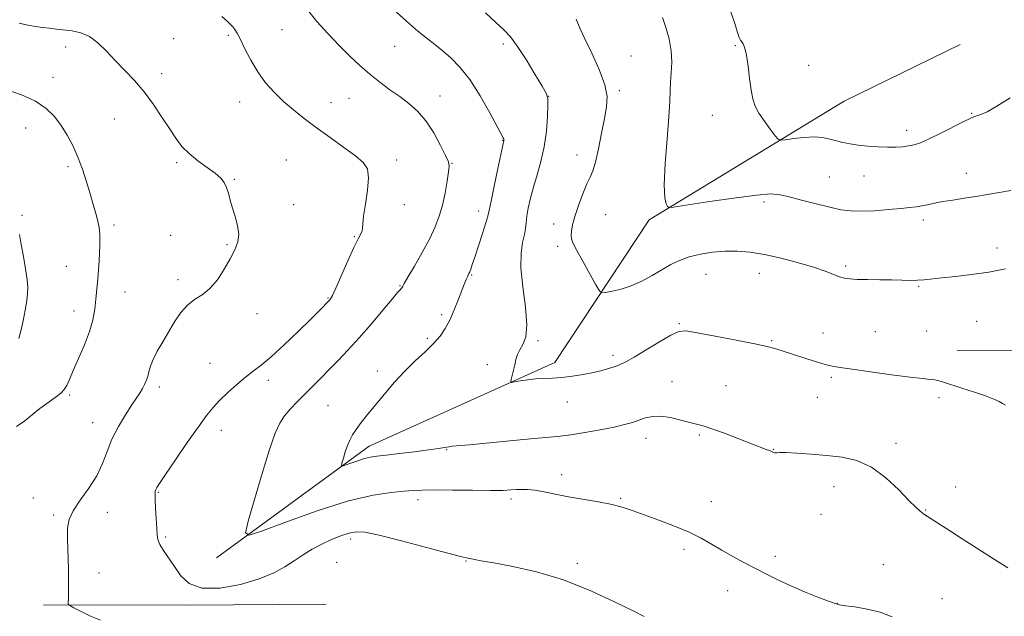
# Model space of a CAD drawing. Extents: x 2164800 to 2167700, y 349800 to 352700.
# Drawn here: x 2166605 to 2166963, y 350018 to 350234 of the extents above; entities that cross this region are included whole.
import ezdxf

# ---------------------------------------------------------------- set-up
doc = ezdxf.new("R2010")
doc.units = 0
doc.header["$MEASUREMENT"] = 0
for name, color, linetype, lineweight in [('DTM HARD BREAKLINE', 7, 'Continuous', 0), ('DTM SPOT ELEVATION', 2, 'Continuous', 13), ('INDEX CONTOUR', 41, 'Continuous', 13), ('INTERMEDIATE CONTOUR', 44, 'Continuous', 0)]:
    doc.layers.add(name, color=color, linetype=linetype, lineweight=lineweight)

msp = doc.modelspace()

# ---------------------------------------------------------------- linework, layer by layer
at = {"layer": 'DTM HARD BREAKLINE'}
for points in [[(2166676.83, 350039.14, 1248.55), (2166732.29, 350079.55, 1245.42), (2166799.7, 350109.91, 1243.55), (2166833.89, 350161.73, 1240.35), (2166904.68, 350204.74, 1236.82), (2166946.73, 350225.21, 1236.36)], [(2166945.63, 350114.31, 1243.25), (2167036.89, 350113.93, 1243.52), (2167107.51, 350114.97, 1240.92), (2167134.82, 350116.19, 1239.79)], [(2166614.14, 350022.08, 1252.34), (2166666.1, 350021.87, 1250.35), (2166716.73, 350022.32, 1251.68)]]:
    msp.add_polyline3d(points, dxfattribs=at)
at = {"layer": 'DTM SPOT ELEVATION'}
for p in [(2166700.63, 350230.66, 1248.94), (2166661.36, 350227.33, 1251.22), (2166681.19, 350228.63, 1250.24), (2166622.2, 350224.32, 1252.45), (2166741.56, 350224.55, 1246.88), (2166781.01, 350225.4, 1244.37), (2166865.12, 350224.8, 1238.16), (2166827.29, 350221.09, 1241.29), (2166891.76, 350217.74, 1237.13), (2166617.57, 350213.3, 1253.33), (2166656.97, 350214.74, 1251.56), (2166724.99, 350205.69, 1248.89), (2166757.98, 350206.6, 1247.32), (2166797.4, 350206.42, 1243.99), (2166823, 350208.52, 1241.73), (2166685.29, 350204.43, 1250.68), (2166718.47, 350204.13, 1249.25), (2166856.84, 350199.57, 1238.58), (2166950.92, 350200.35, 1237.9), (2166607.58, 350195, 1254.84), (2166639.81, 350198.25, 1252.79), (2166927.29, 350194.1, 1237.48), (2166780.73, 350190.5, 1246.06), (2166807.73, 350185.22, 1242.54), (2166622.94, 350180.97, 1254.37), (2166662.39, 350182.4, 1252.23), (2166702.17, 350183.39, 1251.12), (2166742.2, 350183.41, 1249.49), (2166762.29, 350182.19, 1247.93), (2166899.21, 350177.24, 1239.04), (2166911.78, 350177.57, 1238.82), (2166948.93, 350178.48, 1239.32), (2166683.34, 350176.34, 1251.92), (2166704.94, 350167.16, 1251.63), (2166745.01, 350167.22, 1249.58), (2166875.5, 350168.1, 1240.36), (2166606.34, 350163.34, 1255.85), (2166771.96, 350164.91, 1246.54), (2166818.1, 350163.59, 1241.15), (2166639.67, 350159.74, 1253.63), (2166799.21, 350160.16, 1242.49), (2166933.34, 350161.67, 1240.44), (2166660.2, 350156.11, 1252.63), (2166726.89, 350155.53, 1250.1), (2166680.66, 350152.72, 1252.11), (2166800.65, 350152.07, 1242.31), (2166960.04, 350151.49, 1241.49), (2166622.43, 350144.78, 1255.01), (2166905.17, 350144.93, 1241.71), (2166769.44, 350141.61, 1245.88), (2166854.48, 350141.9, 1242.85), (2166873.79, 350142.26, 1242.68), (2166662.92, 350139.93, 1252.38), (2166743.42, 350137.81, 1248.1), (2166643.7, 350135.5, 1253.12), (2166931.61, 350137.5, 1242.14), (2166717.38, 350133.34, 1250.11), (2166625.12, 350128.65, 1254.67), (2166691.62, 350127.64, 1251.45), (2166758.61, 350127.27, 1246.34), (2166844.81, 350124.06, 1243.86), (2166952.65, 350124.85, 1242.96), (2166896.97, 350120.63, 1243.3), (2166915.9, 350121.11, 1243.12), (2166934.6, 350121.36, 1243.06), (2166753.39, 350118.75, 1246.32), (2166793.55, 350117.79, 1243.8), (2166878.28, 350117.87, 1243.85), (2166674.57, 350109.62, 1250.89), (2166775.15, 350109.15, 1244.31), (2166820.71, 350112.54, 1243.61), (2166735.29, 350106.89, 1246.55), (2166695.73, 350103.44, 1249.5), (2166842.17, 350102.98, 1245.19), (2166899.93, 350104.49, 1244.24), (2166656.13, 350101.03, 1251.6), (2166861.81, 350101.55, 1245.17), (2166623.61, 350098.2, 1253.81), (2166804.18, 350095.61, 1244.66), (2166894.93, 350097.33, 1244.74), (2166939.07, 350097.17, 1244.35), (2166717.29, 350094.39, 1246.99), (2166631.89, 350088.07, 1252.7), (2166678.63, 350085.29, 1249.37), (2166832.78, 350082.4, 1246.66), (2166852.11, 350083.67, 1246.2), (2166923.42, 350080.65, 1245.55), (2166760.39, 350078.34, 1246.1), (2166878.93, 350078.45, 1245.95), (2166802.13, 350069.29, 1247.48), (2166655.76, 350062.81, 1249.88), (2166900.93, 350064.88, 1246.69), (2166945.06, 350064.8, 1245.31), (2166610.45, 350060.76, 1252.32), (2166750.05, 350060.19, 1248.49), (2166783.76, 350060.47, 1248.36), (2166823.57, 350060.71, 1247.84), (2166856.48, 350059.46, 1247.3), (2166637.31, 350055.63, 1251.5), (2166934.14, 350056.49, 1245.91), (2166617.84, 350054.65, 1252.17), (2166896.24, 350054.8, 1246.78), (2166658.45, 350046.64, 1249.75), (2166725.55, 350045.94, 1250.41), (2166846.48, 350042.2, 1248.38), (2166767.4, 350037.99, 1250.08), (2166879.67, 350039.57, 1247.63), (2166720.43, 350037.46, 1250.79), (2166807.84, 350037.07, 1249.56), (2166918.9, 350036.66, 1247.24), (2166634.29, 350033.63, 1251.6), (2166862.31, 350027.18, 1248.6), (2166940.07, 350024.32, 1247.22), (2166902.14, 350022.52, 1247.98)]:
    msp.add_point(p, dxfattribs=at)
at = {"layer": 'INDEX CONTOUR'}
for points in [[(2166832.011, 350017.86, 1250), (2166828.317, 350019.714, 1250), (2166821.596, 350023.053, 1250), (2166812.657, 350027.16, 1250), (2166802.746, 350031.055, 1250), (2166793.03, 350033.96, 1250), (2166784.357, 350035.927, 1250), (2166777.497, 350037.213, 1250), (2166772.973, 350038.048, 1250), (2166768.799, 350038.849, 1250), (2166767.595, 350039.065, 1250), (2166765.411, 350039.56, 1250), (2166760.842, 350040.741, 1250), (2166753.119, 350042.82, 1250), (2166744.02, 350045.25, 1250), (2166735.96, 350047.29, 1250), (2166730.716, 350048.363, 1250), (2166727.528, 350048.536, 1250), (2166725.001, 350048.038, 1250), (2166722.021, 350047.072, 1250), (2166718.61, 350045.732, 1250), (2166715.067, 350044.086, 1250), (2166711.634, 350042.205, 1250), (2166708.316, 350040.153, 1250), (2166705.056, 350038, 1250), (2166701.7, 350035.807, 1250), (2166697.702, 350033.61, 1250), (2166692.416, 350031.445, 1250), (2166685.54, 350029.444, 1250), (2166678.138, 350028.122, 1250), (2166671.616, 350028.097, 1250), (2166667.02, 350029.759, 1250), (2166663.952, 350032.604, 1250), (2166661.654, 350035.898, 1250), (2166657.667, 350041.739, 1250), (2166656.301, 350043.962, 1250), (2166655.59, 350045.694, 1250), (2166655.326, 350047.435, 1250), (2166655.216, 350049.81, 1250), (2166655.03, 350053.189, 1250), (2166654.8, 350056.935, 1250), (2166654.625, 350060.154, 1250), (2166654.583, 350062.184, 1250), (2166654.67, 350063.27, 1250), (2166654.859, 350063.882, 1250), (2166655.221, 350064.555, 1250), (2166656.206, 350066.065, 1250), (2166658.36, 350069.255, 1250), (2166661.972, 350074.568, 1250), (2166666.29, 350080.87, 1250), (2166670.305, 350086.633, 1250), (2166673.288, 350090.725, 1250), (2166675.637, 350093.61, 1250), (2166678.03, 350096.149, 1250), (2166680.963, 350098.995, 1250), (2166684.208, 350101.951, 1250), (2166687.35, 350104.612, 1250), (2166690.152, 350106.767, 1250), (2166693.066, 350108.986, 1250), (2166696.717, 350112.033, 1250), (2166701.455, 350116.365, 1250), (2166706.549, 350121.23, 1250), (2166710.993, 350125.567, 1250), (2166714.02, 350128.561, 1250), (2166717.986, 350132.606, 1250), (2166718.289, 350133.025, 1250), (2166718.913, 350134.221, 1250), (2166720.145, 350136.918, 1250), (2166724.487, 350146.861, 1250), (2166726.674, 350151.656, 1250), (2166728.271, 350154.798, 1250), (2166729.271, 350156.583, 1250), (2166729.769, 350157.643, 1250), (2166729.901, 350158.618, 1250), (2166729.944, 350160.167, 1250), (2166730.216, 350162.953, 1250), (2166730.902, 350167.328, 1250), (2166731.67, 350172.395, 1250), (2166732.059, 350176.942, 1250), (2166731.645, 350180.11, 1250), (2166730.146, 350182.441, 1250), (2166727.326, 350184.827, 1250), (2166723.107, 350187.937, 1250), (2166718.099, 350191.535, 1250), (2166713.079, 350195.156, 1250), (2166708.657, 350198.455, 1250), (2166704.785, 350201.533, 1250), (2166701.248, 350204.607, 1250), (2166697.881, 350207.871, 1250), (2166694.714, 350211.422, 1250), (2166691.831, 350215.336, 1250), (2166689.307, 350219.578, 1250), (2166687.199, 350223.679, 1250), (2166685.558, 350227.064, 1250), (2166684.394, 350229.322, 1250), (2166683.544, 350230.708, 1250), (2166682.804, 350231.644, 1250), (2166681.954, 350232.532, 1250), (2166680.709, 350233.697, 1250), (2166678.772, 350235.44, 1250)], [(2166965.098, 350172.281, 1240), (2166960.828, 350171.62, 1240), (2166952.35, 350170.146, 1240), (2166948.114, 350169.476, 1240), (2166944.07, 350168.86, 1240), (2166940.452, 350168.268, 1240), (2166937.429, 350167.686, 1240), (2166934.921, 350167.148, 1240), (2166932.785, 350166.704, 1240), (2166930.808, 350166.379, 1240), (2166928.485, 350166.102, 1240), (2166925.243, 350165.781, 1240), (2166920.752, 350165.365, 1240), (2166915.66, 350164.971, 1240), (2166910.86, 350164.764, 1240), (2166906.96, 350164.879, 1240), (2166903.419, 350165.359, 1240), (2166899.41, 350166.221, 1240), (2166894.413, 350167.434, 1240), (2166889.141, 350168.774, 1240), (2166884.614, 350169.969, 1240), (2166881.374, 350170.776, 1240), (2166878.05, 350171.043, 1240), (2166872.791, 350170.649, 1240), (2166864.498, 350169.569, 1240), (2166855.073, 350168.183, 1240), (2166847.169, 350166.966, 1240), (2166842.748, 350166.302, 1240), (2166841.018, 350166.189, 1240), (2166840.495, 350166.531, 1240), (2166839.994, 350167.418, 1240), (2166839.518, 350169.699, 1240), (2166839.368, 350174.408, 1240), (2166839.738, 350182.048, 1240), (2166840.4, 350190.992, 1240), (2166841.021, 350199.08, 1240), (2166841.352, 350204.706, 1240), (2166841.498, 350208.488, 1240), (2166841.649, 350211.601, 1240), (2166841.914, 350215.008, 1240), (2166842.091, 350218.83, 1240), (2166841.89, 350222.982, 1240), (2166841.124, 350227.319, 1240), (2166839.974, 350231.471, 1240), (2166838.721, 350235.011, 1240)]]:
    msp.add_polyline3d(points, dxfattribs=at)
at = {"layer": 'INTERMEDIATE CONTOUR'}
for points in [[(2166922.101, 350017.737, 1248), (2166917.676, 350019.334, 1248), (2166912.965, 350020.499, 1248), (2166908.553, 350021.262, 1248), (2166905.102, 350021.728, 1248), (2166902.972, 350022.037, 1248), (2166901.31, 350022.463, 1248), (2166898.96, 350023.318, 1248), (2166895.101, 350024.812, 1248), (2166890.251, 350026.761, 1248), (2166885.259, 350028.878, 1248), (2166880.781, 350030.941, 1248), (2166876.691, 350032.979, 1248), (2166872.667, 350035.085, 1248), (2166868.483, 350037.32, 1248), (2166864.27, 350039.625, 1248), (2166860.254, 350041.905, 1248), (2166856.539, 350044.097, 1248), (2166852.735, 350046.239, 1248), (2166848.329, 350048.399, 1248), (2166843.027, 350050.605, 1248), (2166837.406, 350052.732, 1248), (2166828.107, 350056.136, 1248), (2166824.419, 350057.365, 1248), (2166820.39, 350058.417, 1248), (2166815.454, 350059.392, 1248), (2166804.602, 350061.255, 1248), (2166799.814, 350062.17, 1248), (2166795.741, 350062.981, 1248), (2166792.401, 350063.573, 1248), (2166789.765, 350063.863, 1248), (2166787.622, 350063.914, 1248), (2166785.717, 350063.825, 1248), (2166783.698, 350063.686, 1248), (2166780.845, 350063.563, 1248), (2166776.344, 350063.511, 1248), (2166769.795, 350063.565, 1248), (2166762.454, 350063.66, 1248), (2166755.989, 350063.707, 1248), (2166751.567, 350063.637, 1248), (2166748.344, 350063.459, 1248), (2166744.973, 350063.201, 1248), (2166740.267, 350062.796, 1248), (2166733.683, 350061.807, 1248), (2166724.835, 350059.702, 1248), (2166713.813, 350056.228, 1248), (2166702.59, 350052.247, 1248), (2166693.614, 350048.896, 1248), (2166688.727, 350047.256, 1248), (2166687.363, 350048.168, 1248), (2166688.353, 350052.417, 1248), (2166690.613, 350060.24, 1248), (2166693.405, 350069.702, 1248), (2166696.071, 350078.328, 1248), (2166698.134, 350084.237, 1248), (2166699.828, 350087.948, 1248), (2166701.565, 350090.574, 1248), (2166703.669, 350093.052, 1248), (2166706.111, 350095.604, 1248), (2166708.777, 350098.276, 1248), (2166711.576, 350101.103, 1248), (2166721.001, 350110.684, 1248), (2166724.658, 350114.489, 1248), (2166728.699, 350118.911, 1248), (2166733.085, 350123.977, 1248), (2166737.273, 350128.96, 1248), (2166740.593, 350132.944, 1248), (2166742.57, 350135.27, 1248), (2166743.495, 350136.303, 1248), (2166744.043, 350136.876, 1248), (2166744.178, 350137.066, 1248), (2166744.451, 350137.591, 1248), (2166745.01, 350138.592, 1248), (2166746.349, 350140.903, 1248), (2166748.684, 350144.895, 1248), (2166751.531, 350149.868, 1248), (2166754.231, 350154.855, 1248), (2166756.268, 350159.142, 1248), (2166757.729, 350163.008, 1248), (2166758.844, 350166.986, 1248), (2166759.796, 350171.393, 1248), (2166760.57, 350175.679, 1248), (2166761.106, 350179.081, 1248), (2166761.317, 350181.152, 1248), (2166761.024, 350182.733, 1248), (2166760.024, 350184.978, 1248), (2166758.194, 350188.688, 1248), (2166755.72, 350193.234, 1248), (2166752.87, 350197.63, 1248), (2166749.859, 350201.125, 1248), (2166746.7, 350203.899, 1248), (2166743.355, 350206.366, 1248), (2166739.808, 350208.88, 1248), (2166736.143, 350211.558, 1248), (2166732.461, 350214.455, 1248), (2166728.834, 350217.625, 1248), (2166725.18, 350221.102, 1248), (2166721.382, 350224.919, 1248), (2166717.38, 350229.096, 1248), (2166713.326, 350233.603, 1248), (2166709.431, 350238.399, 1248)], [(2166964.019, 350035.427, 1246), (2166961.689, 350036.899, 1246), (2166959.202, 350038.513, 1246), (2166955.844, 350040.652, 1246), (2166947.425, 350045.977, 1246), (2166943.152, 350048.711, 1246), (2166933.591, 350054.884, 1246), (2166932.882, 350055.388, 1246), (2166932.028, 350056.08, 1246), (2166930.593, 350057.421, 1246), (2166928.147, 350059.901, 1246), (2166924.413, 350063.745, 1246), (2166919.719, 350068.118, 1246), (2166914.547, 350071.92, 1246), (2166909.282, 350074.324, 1246), (2166903.921, 350075.586, 1246), (2166898.364, 350076.235, 1246), (2166892.656, 350076.704, 1246), (2166887.417, 350077.055, 1246), (2166883.408, 350077.253, 1246), (2166881.151, 350077.286, 1246), (2166880.203, 350077.222, 1246), (2166879.877, 350077.155, 1246), (2166879.605, 350077.154, 1246), (2166879.297, 350077.218, 1246), (2166878.98, 350077.324, 1246), (2166877.485, 350077.962, 1246), (2166876.313, 350078.429, 1246), (2166866.396, 350082.29, 1246), (2166861.201, 350084.269, 1246), (2166856.614, 350085.926, 1246), (2166853.429, 350086.922, 1246), (2166851.064, 350087.519, 1246), (2166848.593, 350088.126, 1246), (2166845.34, 350089.021, 1246), (2166841.632, 350089.942, 1246), (2166838.049, 350090.496, 1246), (2166835.032, 350090.398, 1246), (2166832.483, 350089.812, 1246), (2166830.168, 350089.015, 1246), (2166827.811, 350088.219, 1246), (2166824.96, 350087.409, 1246), (2166821.124, 350086.51, 1246), (2166816.057, 350085.487, 1246), (2166810.513, 350084.482, 1246), (2166805.492, 350083.676, 1246), (2166801.577, 350083.181, 1246), (2166797.679, 350082.824, 1246), (2166792.296, 350082.363, 1246), (2166784.533, 350081.635, 1246), (2166768.74, 350080.103, 1246), (2166762.422, 350079.532, 1246), (2166761.236, 350079.395, 1246), (2166757.385, 350078.787, 1246), (2166753.768, 350078.257, 1246), (2166748.751, 350077.58, 1246), (2166743.236, 350076.875, 1246), (2166738.391, 350076.289, 1246), (2166735.046, 350075.906, 1246), (2166732.723, 350075.577, 1246), (2166730.614, 350075.088, 1246), (2166728.136, 350074.307, 1246), (2166725.613, 350073.412, 1246), (2166723.595, 350072.659, 1246), (2166722.497, 350072.29, 1246), (2166722.19, 350072.495, 1246), (2166722.413, 350073.45, 1246), (2166722.93, 350075.227, 1246), (2166723.624, 350077.485, 1246), (2166724.401, 350079.778, 1246), (2166725.216, 350081.781, 1246), (2166726.203, 350083.656, 1246), (2166727.539, 350085.684, 1246), (2166729.369, 350088.108, 1246), (2166731.704, 350091.019, 1246), (2166737.788, 350098.441, 1246), (2166741.38, 350102.656, 1246), (2166745.165, 350106.764, 1246), (2166748.984, 350110.485, 1246), (2166752.574, 350113.801, 1246), (2166755.646, 350116.761, 1246), (2166758.009, 350119.464, 1246), (2166759.862, 350122.207, 1246), (2166761.498, 350125.339, 1246), (2166763.137, 350129.044, 1246), (2166764.686, 350132.867, 1246), (2166766.894, 350138.534, 1246), (2166767.497, 350140.04, 1246), (2166767.899, 350140.988, 1246), (2166768.469, 350142.197, 1246), (2166768.754, 350142.836, 1246), (2166769.124, 350143.779, 1246), (2166769.706, 350145.418, 1246), (2166770.644, 350148.183, 1246), (2166771.992, 350152.245, 1246), (2166773.458, 350156.738, 1246), (2166774.664, 350160.535, 1246), (2166775.362, 350162.948, 1246), (2166775.839, 350165.06, 1246), (2166776.506, 350168.395, 1246), (2166777.647, 350173.912, 1246), (2166778.997, 350180.322, 1246), (2166781.169, 350190.432, 1246), (2166781.189, 350190.602, 1246), (2166781.18, 350190.79, 1246), (2166781.13, 350190.999, 1246), (2166780.957, 350191.371, 1246), (2166778.743, 350195.488, 1246), (2166776.014, 350200.516, 1246), (2166772.501, 350206.662, 1246), (2166768.752, 350212.544, 1246), (2166765.208, 350217.093, 1246), (2166761.885, 350220.486, 1246), (2166758.694, 350223.212, 1246), (2166755.549, 350225.708, 1246), (2166752.385, 350228.197, 1246), (2166749.141, 350230.845, 1246), (2166745.767, 350233.787, 1246), (2166742.252, 350237.007, 1246)], [(2166963.203, 350094.463, 1244), (2166962.116, 350095.035, 1244), (2166960.811, 350095.757, 1244), (2166958.879, 350096.659, 1244), (2166955.948, 350097.807, 1244), (2166951.865, 350099.213, 1244), (2166947.367, 350100.673, 1244), (2166940.714, 350102.782, 1244), (2166938.938, 350103.295, 1244), (2166937.511, 350103.59, 1244), (2166935.814, 350103.797, 1244), (2166933.085, 350104.083, 1244), (2166928.519, 350104.619, 1244), (2166921.75, 350105.506, 1244), (2166914.146, 350106.545, 1244), (2166907.51, 350107.466, 1244), (2166903.14, 350108.087, 1244), (2166900.307, 350108.578, 1244), (2166897.776, 350109.203, 1244), (2166894.614, 350110.142, 1244), (2166891.092, 350111.255, 1244), (2166885.12, 350113.165, 1244), (2166879.414, 350114.965, 1244), (2166876.733, 350115.678, 1244), (2166872.224, 350116.687, 1244), (2166865.412, 350118.06, 1244), (2166857.766, 350119.53, 1244), (2166851.241, 350120.746, 1244), (2166847.194, 350121.374, 1244), (2166844.59, 350121.16, 1244), (2166841.794, 350119.867, 1244), (2166837.637, 350117.432, 1244), (2166832.81, 350114.496, 1244), (2166828.469, 350111.875, 1244), (2166825.461, 350110.178, 1244), (2166823.402, 350109.2, 1244), (2166821.598, 350108.529, 1244), (2166819.465, 350107.83, 1244), (2166816.841, 350107.072, 1244), (2166813.675, 350106.301, 1244), (2166809.98, 350105.568, 1244), (2166806.047, 350104.944, 1244), (2166802.233, 350104.507, 1244), (2166798.808, 350104.293, 1244), (2166795.681, 350104.181, 1244), (2166792.674, 350104.012, 1244), (2166789.699, 350103.675, 1244), (2166787.028, 350103.256, 1244), (2166785.027, 350102.893, 1244), (2166783.947, 350102.732, 1244), (2166783.619, 350102.953, 1244), (2166783.759, 350103.748, 1244), (2166785.078, 350109.141, 1244), (2166785.552, 350111.017, 1244), (2166786.125, 350112.779, 1244), (2166786.955, 350114.525, 1244), (2166788.088, 350116.463, 1244), (2166789.116, 350119.247, 1244), (2166789.523, 350123.64, 1244), (2166788.993, 350130.043, 1244), (2166788.025, 350137.4, 1244), (2166787.32, 350144.292, 1244), (2166787.386, 350149.608, 1244), (2166787.967, 350153.471, 1244), (2166788.613, 350156.308, 1244), (2166788.986, 350158.552, 1244), (2166789.197, 350160.634, 1244), (2166789.464, 350162.986, 1244), (2166789.971, 350165.952, 1244), (2166790.766, 350169.51, 1244), (2166791.859, 350173.551, 1244), (2166793.217, 350177.992, 1244), (2166794.621, 350182.848, 1244), (2166795.806, 350188.163, 1244), (2166796.572, 350193.831, 1244), (2166796.974, 350199.153, 1244), (2166797.13, 350203.284, 1244), (2166797.074, 350205.75, 1244), (2166796.499, 350207.587, 1244), (2166795.012, 350210.204, 1244), (2166792.402, 350214.557, 1244), (2166789.185, 350219.787, 1244), (2166786.058, 350224.581, 1244), (2166783.499, 350227.998, 1244), (2166781.103, 350230.576, 1244), (2166778.246, 350233.225, 1244), (2166774.431, 350236.69, 1244)], [(2166963.204, 350143.897, 1242), (2166957.116, 350142.722, 1242), (2166950.875, 350141.815, 1242), (2166944.981, 350141.144, 1242), (2166940.027, 350140.632, 1242), (2166933.694, 350139.907, 1242), (2166931.291, 350139.732, 1242), (2166928.656, 350139.703, 1242), (2166925.562, 350139.77, 1242), (2166921.856, 350139.866, 1242), (2166917.528, 350139.943, 1242), (2166913.131, 350140.009, 1242), (2166909.364, 350140.09, 1242), (2166906.706, 350140.224, 1242), (2166904.776, 350140.501, 1242), (2166902.977, 350141.026, 1242), (2166897.719, 350143.042, 1242), (2166893.52, 350144.476, 1242), (2166888.005, 350146.106, 1242), (2166881.811, 350147.714, 1242), (2166875.768, 350149.052, 1242), (2166870.507, 350149.919, 1242), (2166865.846, 350150.32, 1242), (2166861.399, 350150.309, 1242), (2166856.889, 350149.936, 1242), (2166852.478, 350149.237, 1242), (2166848.433, 350148.239, 1242), (2166844.923, 350146.967, 1242), (2166841.711, 350145.421, 1242), (2166838.464, 350143.594, 1242), (2166834.928, 350141.532, 1242), (2166831.175, 350139.48, 1242), (2166827.36, 350137.728, 1242), (2166823.676, 350136.502, 1242), (2166820.46, 350135.741, 1242), (2166818.087, 350135.314, 1242), (2166816.738, 350135.215, 1242), (2166815.817, 350135.939, 1242), (2166814.535, 350138.108, 1242), (2166809.777, 350146.675, 1242), (2166807.534, 350150.758, 1242), (2166806.2, 350153.303, 1242), (2166805.641, 350154.759, 1242), (2166805.546, 350155.934, 1242), (2166805.68, 350157.526, 1242), (2166806.097, 350159.807, 1242), (2166806.924, 350162.936, 1242), (2166808.217, 350166.921, 1242), (2166809.749, 350171.107, 1242), (2166811.222, 350174.685, 1242), (2166812.416, 350177.171, 1242), (2166813.418, 350179.403, 1242), (2166814.398, 350182.547, 1242), (2166815.478, 350187.375, 1242), (2166816.591, 350193.077, 1242), (2166817.627, 350198.452, 1242), (2166818.424, 350202.665, 1242), (2166818.617, 350206.388, 1242), (2166817.791, 350210.663, 1242), (2166815.736, 350216.167, 1242), (2166813.058, 350222.104, 1242), (2166810.569, 350227.311, 1242), (2166808.896, 350230.904, 1242), (2166807.334, 350234.477, 1242)], [(2166964.827, 350205.869, 1238), (2166960.048, 350202.867, 1238), (2166956.572, 350200.902, 1238), (2166954.245, 350199.844, 1238), (2166952.754, 350199.333, 1238), (2166951.707, 350199.002, 1238), (2166950.407, 350198.464, 1238), (2166948.083, 350197.329, 1238), (2166939.705, 350193.059, 1238), (2166935.459, 350190.993, 1238), (2166932.317, 350189.649, 1238), (2166930.013, 350188.907, 1238), (2166928.015, 350188.497, 1238), (2166925.858, 350188.202, 1238), (2166923.356, 350188.014, 1238), (2166920.383, 350187.976, 1238), (2166916.907, 350188.115, 1238), (2166913.232, 350188.398, 1238), (2166909.753, 350188.775, 1238), (2166906.767, 350189.206, 1238), (2166904.184, 350189.703, 1238), (2166901.818, 350190.288, 1238), (2166899.469, 350190.945, 1238), (2166896.877, 350191.506, 1238), (2166893.766, 350191.765, 1238), (2166890.042, 350191.592, 1238), (2166886.306, 350191.163, 1238), (2166883.339, 350190.723, 1238), (2166881.653, 350190.537, 1238), (2166880.687, 350190.915, 1238), (2166879.615, 350192.181, 1238), (2166877.838, 350194.506, 1238), (2166875.684, 350197.44, 1238), (2166873.708, 350200.383, 1238), (2166872.334, 350202.934, 1238), (2166871.46, 350205.508, 1238), (2166870.849, 350208.722, 1238), (2166870.301, 350212.932, 1238), (2166869.752, 350217.464, 1238), (2166869.177, 350221.385, 1238), (2166868.561, 350223.986, 1238), (2166867.961, 350225.472, 1238), (2166867.44, 350226.273, 1238), (2166867.026, 350226.849, 1238), (2166866.586, 350227.779, 1238), (2166865.947, 350229.673, 1238), (2166864.955, 350232.923, 1238), (2166863.548, 350237.053, 1238)], [(2166634.824, 350016.527, 1252), (2166631.157, 350017.942, 1252), (2166627.716, 350019.575, 1252), (2166625.072, 350020.952, 1252), (2166623.629, 350021.754, 1252), (2166623.112, 350022.268, 1252), (2166623.08, 350022.934, 1252), (2166623.157, 350024.185, 1252), (2166623.223, 350026.412, 1252), (2166623.227, 350029.995, 1252), (2166623.134, 350035.068, 1252), (2166622.86, 350045.968, 1252), (2166622.867, 350049.886, 1252), (2166623.377, 350053.018, 1252), (2166624.82, 350056.187, 1252), (2166627.416, 350060.02, 1252), (2166630.567, 350064.366, 1252), (2166633.467, 350068.881, 1252), (2166635.544, 350073.297, 1252), (2166637.168, 350077.664, 1252), (2166638.937, 350082.111, 1252), (2166641.274, 350086.668, 1252), (2166643.866, 350090.98, 1252), (2166646.22, 350094.598, 1252), (2166647.96, 350097.207, 1252), (2166649.173, 350099.05, 1252), (2166650.064, 350100.503, 1252), (2166650.799, 350101.892, 1252), (2166651.415, 350103.324, 1252), (2166651.91, 350104.856, 1252), (2166652.33, 350106.553, 1252), (2166652.891, 350108.553, 1252), (2166653.856, 350111.002, 1252), (2166655.403, 350113.996, 1252), (2166657.375, 350117.403, 1252), (2166661.697, 350124.684, 1252), (2166663.917, 350128.041, 1252), (2166666.304, 350130.781, 1252), (2166668.926, 350132.75, 1252), (2166671.698, 350134.492, 1252), (2166674.494, 350136.729, 1252), (2166677.19, 350139.954, 1252), (2166679.665, 350143.761, 1252), (2166681.803, 350147.516, 1252), (2166683.482, 350150.751, 1252), (2166684.57, 350153.637, 1252), (2166684.932, 350156.509, 1252), (2166684.52, 350159.61, 1252), (2166683.626, 350162.824, 1252), (2166682.634, 350165.945, 1252), (2166681.836, 350168.793, 1252), (2166681.176, 350171.3, 1252), (2166680.513, 350173.423, 1252), (2166679.677, 350175.177, 1252), (2166678.398, 350176.793, 1252), (2166676.376, 350178.558, 1252), (2166673.466, 350180.686, 1252), (2166670.119, 350183.108, 1252), (2166666.936, 350185.68, 1252), (2166664.348, 350188.33, 1252), (2166662.106, 350191.262, 1252), (2166659.79, 350194.753, 1252), (2166657.069, 350198.957, 1252), (2166653.97, 350203.542, 1252), (2166650.606, 350208.057, 1252), (2166647.095, 350212.152, 1252), (2166643.566, 350215.884, 1252), (2166640.153, 350219.416, 1252), (2166636.947, 350222.823, 1252), (2166633.871, 350225.849, 1252), (2166630.804, 350228.153, 1252), (2166627.668, 350229.51, 1252), (2166624.548, 350230.169, 1252), (2166618.815, 350230.803, 1252), (2166616.23, 350231.133, 1252), (2166613.712, 350231.48, 1252), (2166611.154, 350231.849, 1252), (2166608.404, 350232.318, 1252), (2166605.303, 350232.979, 1252)], [(2166604.31, 350086.703, 1254), (2166607.392, 350088.799, 1254), (2166610.157, 350091.086, 1254), (2166612.832, 350093.209, 1254), (2166615.336, 350095.063, 1254), (2166619.238, 350097.835, 1254), (2166620.578, 350098.932, 1254), (2166621.635, 350100.114, 1254), (2166622.543, 350101.625, 1254), (2166623.546, 350103.8, 1254), (2166624.928, 350106.998, 1254), (2166626.842, 350111.385, 1254), (2166628.946, 350116.372, 1254), (2166630.774, 350121.171, 1254), (2166631.983, 350125.282, 1254), (2166632.721, 350129.308, 1254), (2166633.257, 350134.133, 1254), (2166633.797, 350140.277, 1254), (2166634.28, 350146.82, 1254), (2166634.576, 350152.478, 1254), (2166634.585, 350156.336, 1254), (2166634.316, 350158.949, 1254), (2166633.802, 350161.241, 1254), (2166633.076, 350163.974, 1254), (2166632.151, 350167.279, 1254), (2166631.038, 350171.129, 1254), (2166629.744, 350175.451, 1254), (2166628.269, 350179.993, 1254), (2166626.609, 350184.459, 1254), (2166624.763, 350188.607, 1254), (2166622.734, 350192.418, 1254), (2166620.529, 350195.921, 1254), (2166618.087, 350199.141, 1254), (2166615.093, 350202.067, 1254), (2166611.165, 350204.68, 1254), (2166606.125, 350206.964, 1254), (2166600.604, 350208.922, 1254)], [(2166605.218, 350118.629, 1256), (2166605.924, 350121.349, 1256), (2166606.68, 350124.988, 1256), (2166607.408, 350128.946, 1256), (2166608.002, 350132.446, 1256), (2166608.363, 350134.994, 1256), (2166608.437, 350137.203, 1256), (2166608.179, 350139.963, 1256), (2166607.582, 350143.883, 1256), (2166606.796, 350148.428, 1256), (2166606.009, 350152.781, 1256), (2166605.35, 350156.325, 1256)]]:
    msp.add_polyline3d(points, dxfattribs=at)

doc.saveas('drawing.dxf')
